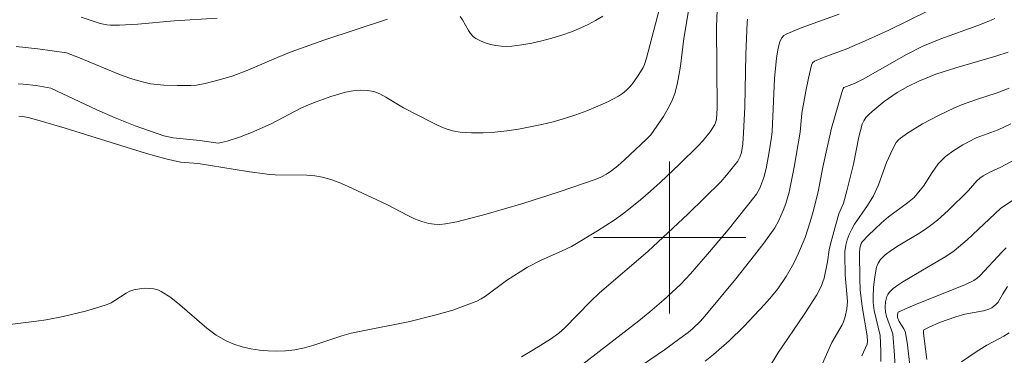
# Model space of a CAD drawing. Units: metres. Extents: x 281665 to 282181, y 1671015 to 1671579.
# Drawn here: x 282066 to 282118, y 1671194 to 1671211 of the extents above; entities that cross this region are included whole.
import ezdxf

# ---------------------------------------------------------------- set-up
doc = ezdxf.new("R2010")
doc.units = ezdxf.units.M
doc.header["$MEASUREMENT"] = 0
doc.layers.add('Curvas_Intermediarias', color=7, linetype='Continuous', lineweight=9, true_color=0x783c14)
doc.layers.add('Curvas_Mestras', color=7, linetype='Continuous', lineweight=20, true_color=0x783c14)
doc.layers.add('Malha_Coordenadas', color=7, linetype='Continuous', lineweight=15)

msp = doc.modelspace()

# ---------------------------------------------------------------- linework, layer by layer
at = {"layer": 'Curvas_Intermediarias', "flags": 128}
for points, elevation in [([(282065.788, 1671208.074), (282066.06, 1671208.069), (282066.73, 1671207.993), (282067.512, 1671207.842), (282069.924, 1671206.716), (282070.889, 1671206.29), (282071.94, 1671205.875), (282073.44, 1671205.345), (282073.686, 1671205.282), (282073.936, 1671205.238), (282075.328, 1671205.104), (282076.166, 1671204.968), (282076.311, 1671204.966), (282076.453, 1671204.984), (282076.776, 1671205.064), (282077.417, 1671205.272), (282078.051, 1671205.522), (282079.074, 1671205.975), (282080.638, 1671206.794), (282081.035, 1671206.979), (282081.442, 1671207.14), (282082.203, 1671207.407), (282082.988, 1671207.634), (282083.379, 1671207.708), (282083.766, 1671207.745), (282084.143, 1671207.735), (282084.467, 1671207.668), (282084.785, 1671207.545), (282085.097, 1671207.381), (282086.028, 1671206.81), (282087.464, 1671206.075), (282087.84, 1671205.89), (282088.22, 1671205.73), (282088.606, 1671205.609), (282088.999, 1671205.538), (282089.6, 1671205.499), (282090.212, 1671205.5), (282090.831, 1671205.536), (282091.452, 1671205.603), (282092.07, 1671205.695), (282093.284, 1671205.937), (282093.88, 1671206.084), (282094.476, 1671206.255), (282095.069, 1671206.449), (282095.653, 1671206.664), (282096.227, 1671206.901), (282096.784, 1671207.158), (282097.323, 1671207.435), (282097.536, 1671207.572), (282097.733, 1671207.737), (282097.915, 1671207.926), (282098.085, 1671208.132), (282098.39, 1671208.566), (282098.613, 1671208.931), (282098.68, 1671209.089), (282098.784, 1671209.421), (282099.65, 1671212.727)], 204), ([(282114.608, 1671212.42), (282111.505, 1671210.901), (282110.424, 1671210.402), (282109.307, 1671209.919), (282108.111, 1671209.485), (282107.608, 1671209.272), (282107.509, 1671209.177), (282107.449, 1671209.056), (282107.287, 1671208.382), (282107.146, 1671207.696), (282106.94, 1671206.538), (282106.86, 1671205.544), (282106.549, 1671203.701), (282106.277, 1671202.374), (282106.113, 1671201.791), (282105.973, 1671201.412), (282105.725, 1671200.853), (282105.525, 1671200.5), (282104.942, 1671199.698), (282104.461, 1671199.07), (282103.476, 1671197.829), (282101.856, 1671195.858), (282101.618, 1671195.599), (282101.24, 1671195.232), (282100.973, 1671195), (282100.545, 1671194.675), (282099.727, 1671194.091), (282098.189, 1671193.032)], 209), ([(282064.209, 1671195.278), (282066.75, 1671195.595), (282067.256, 1671195.67), (282068.151, 1671195.837), (282069.32, 1671196.114), (282070.086, 1671196.342), (282070.463, 1671196.471), (282070.672, 1671196.564), (282070.874, 1671196.68), (282071.462, 1671197.062), (282071.664, 1671197.164), (282071.873, 1671197.235), (282072.282, 1671197.307), (282072.497, 1671197.322), (282072.712, 1671197.318), (282072.921, 1671197.292), (282073.12, 1671197.241), (282073.303, 1671197.161), (282073.806, 1671196.837), (282074.288, 1671196.457), (282075.697, 1671195.218), (282076.189, 1671194.855), (282076.708, 1671194.557), (282077.118, 1671194.385), (282077.552, 1671194.248), (282078.002, 1671194.145), (282078.462, 1671194.073), (282078.925, 1671194.032), (282079.384, 1671194.019), (282079.833, 1671194.033), (282080.329, 1671194.092), (282080.823, 1671194.198), (282081.315, 1671194.339), (282082.791, 1671194.821), (282083.287, 1671194.955), (282083.798, 1671195.069), (282086.368, 1671195.576), (282087.748, 1671195.928), (282088.616, 1671196.181), (282089.043, 1671196.323), (282089.874, 1671196.651), (282090.112, 1671196.772), (282090.34, 1671196.915), (282091.432, 1671197.725), (282092.542, 1671198.426), (282093.26, 1671198.811), (282094.33, 1671199.269), (282094.848, 1671199.53), (282096.207, 1671200.337), (282097.091, 1671200.911), (282097.52, 1671201.216), (282097.937, 1671201.535), (282098.471, 1671201.973), (282098.994, 1671202.426), (282099.507, 1671202.892), (282100.513, 1671203.849), (282101.502, 1671204.82), (282101.768, 1671205.1), (282102.131, 1671205.553), (282102.38, 1671205.935), (282102.433, 1671206.079), (282102.464, 1671206.231), (282102.49, 1671206.776), (282102.471, 1671211.075), (282102.494, 1671211.946)], 206), ([(282085.186, 1671211.487), (282081.836, 1671210.374), (282080.12, 1671209.759), (282079.361, 1671209.448), (282077.857, 1671208.789), (282077.032, 1671208.484), (282076.356, 1671208.284), (282075.609, 1671208.096), (282075.164, 1671208.014), (282074.866, 1671207.994), (282074.156, 1671207.99), (282073.441, 1671208.008), (282073.087, 1671208.037), (282072.738, 1671208.086), (282072.395, 1671208.159), (282071.822, 1671208.327), (282071.256, 1671208.523), (282070.694, 1671208.741), (282069.018, 1671209.439), (282068.326, 1671209.704), (282066.828, 1671209.918), (282065.684, 1671210.037)], 203), ([(282069.109, 1671211.58), (282070.097, 1671211.259), (282070.457, 1671211.175), (282070.64, 1671211.16), (282071.115, 1671211.161), (282072.071, 1671211.219), (282073.987, 1671211.396), (282076.247, 1671211.538)], 202), ([(282096.494, 1671211.645), (282096.117, 1671211.415), (282095.731, 1671211.206), (282095.341, 1671211.022), (282094.848, 1671210.819), (282094.341, 1671210.637), (282093.822, 1671210.475), (282093.296, 1671210.336), (282092.767, 1671210.22), (282092.239, 1671210.128), (282091.715, 1671210.061), (282091.442, 1671210.047), (282091.161, 1671210.06), (282090.877, 1671210.096), (282090.596, 1671210.156), (282090.324, 1671210.237), (282090.068, 1671210.338), (282089.834, 1671210.457), (282089.682, 1671210.572), (282089.552, 1671210.718), (282089.438, 1671210.889), (282089.125, 1671211.449), (282089.01, 1671211.621)], 203), ([(282108.912, 1671211.746), (282106.902, 1671211.021), (282106.124, 1671210.696), (282105.999, 1671210.614), (282105.893, 1671210.5), (282105.79, 1671210.3), (282105.687, 1671209.874), (282105.616, 1671209.432), (282105.515, 1671208.367), (282105.378, 1671205.573), (282105.347, 1671205.266), (282105.212, 1671204.39), (282105.068, 1671203.62), (282104.953, 1671203.152), (282104.738, 1671202.592), (282104.564, 1671202.277), (282104.025, 1671201.584), (282103.069, 1671200.402), (282102.093, 1671199.234), (282101.102, 1671198.081), (282100.572, 1671197.525), (282099.706, 1671196.712), (282098.961, 1671196.08), (282098.382, 1671195.616), (282091.047, 1671189.934)], 208), ([(282092.215, 1671193.716), (282092.875, 1671194.104), (282093.74, 1671194.641), (282094.177, 1671194.957), (282094.473, 1671195.231), (282095.867, 1671196.653), (282096.324, 1671197.092), (282098.85, 1671199.257), (282100.969, 1671201.238), (282102.685, 1671202.929), (282102.996, 1671203.281), (282103.585, 1671204.012), (282103.693, 1671204.213), (282103.768, 1671204.469), (282103.842, 1671204.922), (282103.89, 1671205.503), (282103.946, 1671206.872), (282104.01, 1671209.613), (282104.066, 1671211.316), (282104.098, 1671211.474)], 207), ([(282117.786, 1671209.737), (282117.13, 1671209.527), (282115.024, 1671208.929), (282113.987, 1671208.589), (282113.091, 1671208.221), (282112.511, 1671207.934), (282111.951, 1671207.617), (282111.272, 1671207.155), (282110.638, 1671206.63), (282110.439, 1671206.447), (282110.309, 1671206.3), (282110.201, 1671206.132), (282110.118, 1671205.951), (282109.942, 1671205.296), (282109.654, 1671203.86), (282109.311, 1671202.453), (282109.125, 1671201.801), (282108.895, 1671201.244), (282108.669, 1671200.478), (282108.464, 1671199.707), (282108.381, 1671199.346), (282108.298, 1671198.723), (282108.111, 1671197.863), (282107.965, 1671197.414), (282107.739, 1671196.975), (282107.071, 1671195.945), (282105.692, 1671193.912), (282105.176, 1671193.067)], 211), ([(282117.835, 1671207.859), (282117.2, 1671207.607), (282116.068, 1671207.236), (282115.322, 1671206.97), (282114.959, 1671206.814), (282114.115, 1671206.411), (282113.284, 1671205.971), (282112.492, 1671205.484), (282112.12, 1671205.22), (282112.001, 1671205.112), (282111.899, 1671204.986), (282111.732, 1671204.696), (282111.399, 1671203.944), (282110.963, 1671202.762), (282110.709, 1671202.189), (282110.4, 1671201.677), (282109.715, 1671200.688), (282109.564, 1671200.43), (282109.436, 1671200.161), (282109.332, 1671199.878), (282109.257, 1671199.588), (282109.21, 1671199.26), (282109.199, 1671199.075), (282109.224, 1671198.037), (282109.34, 1671196.636), (282109.305, 1671196.235), (282109.222, 1671195.826), (282109.135, 1671195.566), (282109.063, 1671195.405), (282108.527, 1671194.48), (282107.615, 1671192.419)], 212), ([(282117.925, 1671205.968), (282117.261, 1671205.662), (282116.105, 1671205.233), (282115.402, 1671204.864), (282114.931, 1671204.576), (282114.493, 1671204.25), (282114.293, 1671204.07), (282114.108, 1671203.868), (282113.782, 1671203.418), (282113.329, 1671202.704), (282113.167, 1671202.477), (282112.84, 1671202.102), (282112.499, 1671201.813), (282111.492, 1671201.077), (282111.121, 1671200.764), (282110.433, 1671200.108), (282110.114, 1671199.762), (282110.06, 1671199.68), (282109.99, 1671199.436), (282109.968, 1671199.173), (282109.985, 1671197.82), (282110.01, 1671197.244), (282110.107, 1671196.367), (282110.377, 1671194.821), (282110.387, 1671194.52), (282110.372, 1671194.382), (282110.099, 1671193.769)], 213), ([(282119.685, 1671204.924), (282117.402, 1671203.701), (282116.809, 1671203.438), (282116.462, 1671203.231), (282116.299, 1671203.113), (282116.142, 1671202.972), (282115.7, 1671202.462), (282114.628, 1671201.412), (282114.07, 1671200.912), (282113.779, 1671200.678), (282113.44, 1671200.433), (282113.087, 1671200.205), (282112.003, 1671199.553), (282111.651, 1671199.326), (282111.314, 1671199.083), (282111.075, 1671198.841), (282110.952, 1671198.647), (282110.874, 1671198.44), (282110.771, 1671197.918), (282110.71, 1671197.379), (282110.689, 1671196.836), (282110.693, 1671196.569), (282110.738, 1671196.16), (282111.052, 1671194.834), (282111.092, 1671194.012), (282111.095, 1671193.464)], 214), ([(282112.621, 1671193.254), (282112.5, 1671194.347), (282112.391, 1671194.993), (282112.295, 1671195.193), (282112.059, 1671195.58), (282111.961, 1671195.789), (282111.961, 1671195.949), (282112.006, 1671196.06), (282112.515, 1671196.299), (282113.005, 1671196.505), (282115.502, 1671197.506), (282115.978, 1671197.741), (282116.148, 1671197.864), (282116.284, 1671197.986), (282117.459, 1671199.246), (282117.682, 1671199.451)], 216), ([(282117.753, 1671197.419), (282117.497, 1671197.024), (282117.258, 1671196.597), (282117.135, 1671196.463), (282116.92, 1671196.3), (282116.761, 1671196.218), (282116.489, 1671196.135), (282115.501, 1671195.963), (282115.025, 1671195.822), (282114.178, 1671195.516), (282113.636, 1671195.285), (282113.354, 1671195.141), (282113.33, 1671195.078), (282113.331, 1671194.959), (282113.507, 1671193.581)], 217), ([(282117.84, 1671194.976), (282117.554, 1671194.808), (282116.664, 1671194.339), (282116.097, 1671193.989), (282115.323, 1671193.453)], 218)]:
    msp.add_lwpolyline(points, dxfattribs=dict(at, elevation=elevation))
at = {"layer": 'Curvas_Mestras', "flags": 128}
for points, elevation in [([(282065.831, 1671206.369), (282066.026, 1671206.353), (282066.319, 1671206.303), (282066.949, 1671206.133), (282068.255, 1671205.743), (282072.539, 1671204.416), (282073.555, 1671204.14), (282074.323, 1671203.962), (282075.238, 1671203.887), (282077.83, 1671203.464), (282078.87, 1671203.326), (282079.284, 1671203.296), (282080.956, 1671203.277), (282081.366, 1671203.239), (282081.768, 1671203.166), (282082.211, 1671203.039), (282082.648, 1671202.88), (282083.079, 1671202.698), (282085.152, 1671201.724), (282086.246, 1671201.147), (282086.613, 1671200.974), (282086.985, 1671200.831), (282087.364, 1671200.729), (282087.645, 1671200.691), (282087.934, 1671200.686), (282088.228, 1671200.709), (282088.82, 1671200.813), (282090.362, 1671201.222), (282092.285, 1671201.791), (282094.196, 1671202.403), (282096.092, 1671203.045), (282096.398, 1671203.173), (282096.69, 1671203.335), (282096.968, 1671203.521), (282097.285, 1671203.765), (282097.638, 1671204.076), (282098.791, 1671205.164), (282099.007, 1671205.396), (282099.672, 1671206.368), (282100.011, 1671206.957), (282100.152, 1671207.262), (282100.267, 1671207.575), (282100.394, 1671208.04), (282100.49, 1671208.517), (282100.565, 1671209.001), (282100.747, 1671210.47), (282100.999, 1671211.918)], 205), ([(282117.073, 1671211.52), (282116.773, 1671211.38), (282116.19, 1671211.152), (282114.248, 1671210.454), (282113.299, 1671210.06), (282112.44, 1671209.622), (282110.165, 1671208.318), (282109.703, 1671208.092), (282109.157, 1671207.884), (282109.11, 1671207.828), (282109.045, 1671207.617), (282108.502, 1671205.745), (282108.048, 1671203.698), (282107.796, 1671202.4), (282107.542, 1671201.36), (282107.39, 1671200.814), (282107.113, 1671200), (282106.773, 1671199.178), (282106.517, 1671198.645), (282106.117, 1671197.94), (282105.678, 1671197.299), (282105.352, 1671196.899), (282104.997, 1671196.496), (282103.895, 1671195.315), (282103.124, 1671194.564), (282102.303, 1671193.844), (282101.869, 1671193.498)], 210), ([(282111.869, 1671192.744), (282111.808, 1671193.804), (282111.716, 1671194.936), (282111.39, 1671195.844), (282111.334, 1671196.079), (282111.324, 1671196.331), (282111.341, 1671196.613), (282111.402, 1671196.884), (282111.457, 1671197.003), (282111.532, 1671197.104), (282111.749, 1671197.306), (282111.991, 1671197.492), (282112.252, 1671197.666), (282113.576, 1671198.457), (282114.51, 1671198.987), (282114.948, 1671199.289), (282115.629, 1671199.868), (282117.384, 1671201.521), (282118.075, 1671201.988)], 215)]:
    msp.add_lwpolyline(points, dxfattribs=dict(at, elevation=elevation))
at = {"layer": 'Malha_Coordenadas', "flags": 128}
for points in [[(282100, 1671204), (282100, 1671196)], [(282104, 1671200), (282096, 1671200)]]:
    msp.add_lwpolyline(points, dxfattribs=at)

doc.saveas('drawing.dxf')
